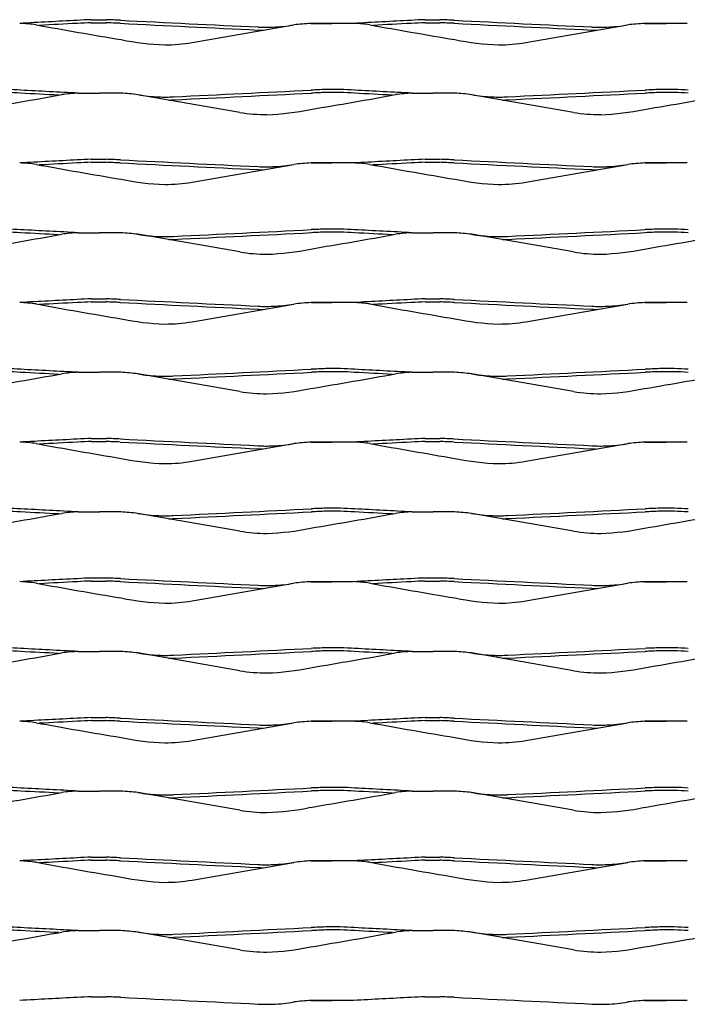
# Model space of a CAD drawing. Units: millimetres. Extents: x 2000 to 3100, y 1998 to 2643.
# Drawn here: x 2304 to 2524, y 1998 to 2322 of the extents above; entities that cross this region are included whole.
import ezdxf

# ---------------------------------------------------------------- set-up
doc = ezdxf.new("R2010")
doc.units = ezdxf.units.MM

msp = doc.modelspace()

# ---------------------------------------------------------------- linework, layer by layer
for p, q in [((2327.29, 2322), (2332.16, 2322)), ((2327.29, 2321), (2332.16, 2321)), ((2360.5, 2314.45), (2394.07, 2320.29)), ((2399.71, 2320.79), (2406.71, 2320.79)), ((2406.71, 2320.79), (2399.71, 2320.79)), ((2399.71, 2320.79), (2406.71, 2320.79)), ((2413.71, 2320.79), (2406.71, 2320.79)), ((2437.3, 2322), (2442.16, 2322)), ((2437.3, 2321), (2442.16, 2321)), ((2470.5, 2314.45), (2504.07, 2320.29)), ((2509.71, 2320.79), (2516.71, 2320.79)), ((2516.71, 2320.79), (2509.71, 2320.79)), ((2509.71, 2320.79), (2516.71, 2320.79)), ((2523.71, 2320.79), (2516.71, 2320.79)), ((2323, 2297.79), (2330, 2297.79)), ((2337, 2297.79), (2330, 2297.79)), ((2409.42, 2299), (2404.55, 2299)), ((2409.42, 2298), (2404.55, 2298)), ((2433, 2297.79), (2440, 2297.79)), ((2447, 2297.79), (2440, 2297.79)), ((2519.42, 2299), (2514.55, 2299)), ((2519.42, 2298), (2514.55, 2298)), ((2376.21, 2291.45), (2342.64, 2297.29)), ((2486.21, 2291.45), (2452.64, 2297.29)), ((2327.29, 2276), (2332.16, 2276)), ((2327.29, 2275), (2332.16, 2275)), ((2399.71, 2274.79), (2406.71, 2274.79)), ((2406.71, 2274.79), (2399.71, 2274.79)), ((2413.71, 2274.79), (2406.71, 2274.79)), ((2437.3, 2276), (2442.16, 2276)), ((2437.3, 2275), (2442.16, 2275)), ((2509.71, 2274.79), (2516.71, 2274.79)), ((2516.71, 2274.79), (2509.71, 2274.79)), ((2523.71, 2274.79), (2516.71, 2274.79)), ((2360.5, 2268.45), (2394.07, 2274.29)), ((2470.5, 2268.45), (2504.07, 2274.29)), ((2409.42, 2253), (2404.55, 2253)), ((2519.42, 2253), (2514.55, 2253)), ((2323, 2251.79), (2330, 2251.79)), ((2337, 2251.79), (2330, 2251.79)), ((2376.21, 2245.45), (2342.64, 2251.29)), ((2409.42, 2252), (2404.55, 2252)), ((2433, 2251.79), (2440, 2251.79)), ((2447, 2251.79), (2440, 2251.79)), ((2486.21, 2245.45), (2452.64, 2251.29)), ((2519.42, 2252), (2514.55, 2252)), ((2327.29, 2230), (2332.16, 2230)), ((2437.3, 2230), (2442.16, 2230)), ((2327.29, 2229), (2332.16, 2229)), ((2360.5, 2222.45), (2394.07, 2228.29)), ((2399.71, 2228.79), (2406.71, 2228.79)), ((2406.71, 2228.79), (2399.71, 2228.79)), ((2413.71, 2228.79), (2406.71, 2228.79)), ((2437.3, 2229), (2442.16, 2229)), ((2470.5, 2222.45), (2504.07, 2228.29)), ((2509.71, 2228.79), (2516.71, 2228.79)), ((2516.71, 2228.79), (2509.71, 2228.79)), ((2523.71, 2228.79), (2516.71, 2228.79)), ((2409.42, 2207), (2404.55, 2207)), ((2519.42, 2207), (2514.55, 2207)), ((2323, 2205.79), (2330, 2205.79)), ((2337, 2205.79), (2330, 2205.79)), ((2376.21, 2199.45), (2342.64, 2205.29)), ((2409.42, 2206), (2404.55, 2206)), ((2433, 2205.79), (2440, 2205.79)), ((2447, 2205.79), (2440, 2205.79)), ((2486.21, 2199.45), (2452.64, 2205.29)), ((2519.42, 2206), (2514.55, 2206)), ((2327.29, 2184), (2332.16, 2184)), ((2437.3, 2184), (2442.16, 2184)), ((2327.29, 2183), (2332.16, 2183)), ((2360.5, 2176.45), (2394.07, 2182.29)), ((2399.71, 2182.79), (2406.71, 2182.79)), ((2406.71, 2182.79), (2399.71, 2182.79)), ((2413.71, 2182.79), (2406.71, 2182.79)), ((2437.3, 2183), (2442.16, 2183)), ((2470.5, 2176.45), (2504.07, 2182.29)), ((2509.71, 2182.79), (2516.71, 2182.79)), ((2516.71, 2182.79), (2509.71, 2182.79)), ((2523.71, 2182.79), (2516.71, 2182.79)), ((2323, 2159.79), (2330, 2159.79)), ((2337, 2159.79), (2330, 2159.79)), ((2376.21, 2153.45), (2342.64, 2159.29)), ((2409.42, 2161), (2404.55, 2161)), ((2409.42, 2160), (2404.55, 2160)), ((2433, 2159.79), (2440, 2159.79)), ((2447, 2159.79), (2440, 2159.79)), ((2486.21, 2153.45), (2452.64, 2159.29)), ((2519.42, 2161), (2514.55, 2161)), ((2519.42, 2160), (2514.55, 2160)), ((2327.29, 2138), (2332.16, 2138)), ((2327.29, 2137), (2332.16, 2137)), ((2360.5, 2130.45), (2394.07, 2136.29)), ((2399.71, 2136.79), (2406.71, 2136.79)), ((2406.71, 2136.79), (2399.71, 2136.79)), ((2413.71, 2136.79), (2406.71, 2136.79)), ((2437.3, 2138), (2442.16, 2138)), ((2437.3, 2137), (2442.16, 2137)), ((2470.5, 2130.45), (2504.07, 2136.29)), ((2509.71, 2136.79), (2516.71, 2136.79)), ((2516.71, 2136.79), (2509.71, 2136.79)), ((2523.71, 2136.79), (2516.71, 2136.79)), ((2323, 2113.79), (2330, 2113.79)), ((2337, 2113.79), (2330, 2113.79)), ((2376.21, 2107.45), (2342.64, 2113.29)), ((2409.42, 2115), (2404.55, 2115)), ((2409.42, 2114), (2404.55, 2114)), ((2433, 2113.79), (2440, 2113.79)), ((2447, 2113.79), (2440, 2113.79)), ((2486.21, 2107.45), (2452.64, 2113.29)), ((2519.42, 2115), (2514.55, 2115)), ((2519.42, 2114), (2514.55, 2114)), ((2327.29, 2092), (2332.16, 2092)), ((2327.29, 2091), (2332.16, 2091)), ((2360.5, 2084.45), (2394.07, 2090.29)), ((2399.71, 2090.79), (2406.71, 2090.79)), ((2406.71, 2090.79), (2399.71, 2090.79)), ((2413.71, 2090.79), (2406.71, 2090.79)), ((2437.3, 2092), (2442.16, 2092)), ((2437.3, 2091), (2442.16, 2091)), ((2470.5, 2084.45), (2504.07, 2090.29)), ((2509.71, 2090.79), (2516.71, 2090.79)), ((2516.71, 2090.79), (2509.71, 2090.79)), ((2523.71, 2090.79), (2516.71, 2090.79)), ((2323, 2067.79), (2330, 2067.79)), ((2337, 2067.79), (2330, 2067.79)), ((2376.21, 2061.45), (2342.64, 2067.29)), ((2409.42, 2069), (2404.55, 2069)), ((2409.42, 2068), (2404.55, 2068)), ((2433, 2067.79), (2440, 2067.79)), ((2447, 2067.79), (2440, 2067.79)), ((2486.21, 2061.45), (2452.64, 2067.29)), ((2519.42, 2069), (2514.55, 2069)), ((2519.42, 2068), (2514.55, 2068)), ((2327.29, 2046), (2332.16, 2046)), ((2327.29, 2045), (2332.16, 2045)), ((2399.71, 2044.79), (2406.71, 2044.79)), ((2406.71, 2044.79), (2399.71, 2044.79)), ((2399.71, 2044.79), (2406.71, 2044.79)), ((2406.71, 2044.79), (2399.71, 2044.79)), ((2413.71, 2044.79), (2406.71, 2044.79)), ((2413.71, 2044.79), (2406.71, 2044.79)), ((2437.3, 2046), (2442.16, 2046)), ((2437.3, 2045), (2442.16, 2045)), ((2509.71, 2044.79), (2516.71, 2044.79)), ((2516.71, 2044.79), (2509.71, 2044.79)), ((2509.71, 2044.79), (2516.71, 2044.79)), ((2516.71, 2044.79), (2509.71, 2044.79)), ((2523.71, 2044.79), (2516.71, 2044.79)), ((2523.71, 2044.79), (2516.71, 2044.79)), ((2360.5, 2038.45), (2394.07, 2044.29)), ((2470.5, 2038.45), (2504.07, 2044.29)), ((2323, 2021.79), (2330, 2021.79)), ((2337, 2021.79), (2330, 2021.79)), ((2409.42, 2023), (2404.55, 2023)), ((2409.42, 2022), (2404.55, 2022)), ((2433, 2021.79), (2440, 2021.79)), ((2447, 2021.79), (2440, 2021.79)), ((2519.42, 2023), (2514.55, 2023)), ((2519.42, 2022), (2514.55, 2022)), ((2376.21, 2015.45), (2342.64, 2021.29)), ((2486.21, 2015.45), (2452.64, 2021.29)), ((2327.29, 2000), (2332.16, 2000)), ((2437.3, 2000), (2442.16, 2000)), ((2399.71, 1998.79), (2406.71, 1998.79)), ((2406.71, 1998.79), (2399.71, 1998.79)), ((2413.71, 1998.79), (2406.71, 1998.79)), ((2509.71, 1998.79), (2516.71, 1998.79)), ((2516.71, 1998.79), (2509.71, 1998.79)), ((2523.71, 1998.79), (2516.71, 1998.79))]:
    msp.add_line(p, q)
for centre, radius, start, end in [((3561.02, -21580.49), 23934.32, 92.965797, 93.011224), ((2301.36, 2263.68), 57.16, 82.1918, 87.6416), ((2699.23, 4474.64), 2189.37, 259.73609, 260.48049), ((3561.02, -21580.49), 23933.32, 92.965797, 92.99595), ((2332.3, 2171.1), 150.98, 91.8999, 93.6605), ((2332.3, 2171.1), 149.98, 91.8999, 93.6605), ((2175.35, -1516.58), 3840.78, 87.58988, 87.66061), ((2175.35, -1516.58), 3841.78, 87.58988, 87.66061), ((3081.67, 17102.65), 14800.59, 267.115455, 267.291396), ((3081.67, 17102.65), 14799.59, 267.115455, 267.291396), ((2385.94, 2364.27), 44.72, 271.5636, 280.4688), ((2405.47, 2222.27), 98.68, 93.348, 96.6382), ((2405.47, 2222.27), 98.68, 93.348, 96.6382), ((3671.02, -21580.49), 23934.32, 92.965797, 93.011224), ((2411.36, 2263.68), 57.16, 82.1918, 87.6416), ((2809.23, 4474.64), 2189.37, 259.73609, 260.48049), ((3671.02, -21580.49), 23933.32, 92.965797, 92.99595), ((2442.3, 2171.1), 150.98, 91.8999, 93.6605), ((2442.3, 2171.1), 149.98, 91.8999, 93.6605), ((2285.35, -1516.58), 3840.78, 87.58988, 87.66061), ((2285.35, -1516.58), 3841.78, 87.58988, 87.66061), ((3191.67, 17102.65), 14800.59, 267.115455, 267.291396), ((3191.67, 17102.65), 14799.59, 267.115455, 267.291396), ((2495.94, 2364.27), 44.72, 271.5636, 280.4688), ((2515.47, 2222.27), 98.68, 93.348, 96.6382), ((2515.47, 2222.27), 98.68, 93.348, 96.6382), ((2384.91, 2360.52), 42.02, 266.3458, 268.5781), ((2384.91, 2360.52), 41.02, 266.3458, 273.1496), ((2494.91, 2360.52), 42.02, 266.3458, 268.5781), ((2494.91, 2360.52), 41.02, 266.3458, 273.1496), ((2354.38, 2398.49), 84.84, 258.2756, 268.0602), ((2351.38, 2369.5), 55.8, 270.1362, 279.4046), ((2464.39, 2398.49), 84.84, 258.2756, 268.0602), ((2461.38, 2369.5), 55.8, 270.1362, 279.4046), ((2294.41, 2148.1), 149.98, 86.3395, 88.1001), ((2294.41, 2148.1), 150.98, 86.3395, 88.1001), ((1065.69, -21603.49), 23933.32, 87.00405, 87.034203), ((1065.69, -21603.49), 23934.32, 86.988776, 87.034203), ((2325.35, 2240.68), 57.16, 92.3584, 97.8082), ((2331.24, 2199.27), 98.68, 83.3618, 86.652), ((1655.04, 17079.65), 14799.59, 272.708604, 272.884545), ((1655.04, 17079.65), 14800.59, 272.708604, 272.884545), ((2561.36, -1539.58), 3841.78, 92.33939, 92.41012), ((2561.36, -1539.58), 3840.78, 92.33939, 92.41012), ((2404.41, 2148.1), 149.98, 86.3395, 88.1001), ((2404.41, 2148.1), 150.98, 86.3395, 88.1001), ((1175.69, -21603.49), 23933.32, 87.00405, 87.034203), ((1175.69, -21603.49), 23934.32, 86.988776, 87.034203), ((2435.35, 2240.68), 57.16, 92.3584, 97.8082), ((2441.24, 2199.27), 98.68, 83.3618, 86.652), ((1765.04, 17079.65), 14799.59, 272.708604, 272.884545), ((1765.04, 17079.65), 14800.59, 272.708604, 272.884545), ((2671.36, -1539.58), 3841.78, 92.33939, 92.41012), ((2671.36, -1539.58), 3840.78, 92.33939, 92.41012), ((2514.41, 2148.1), 149.98, 86.3395, 88.1001), ((2514.41, 2148.1), 150.98, 86.3395, 88.1001), ((1927.48, 4451.64), 2189.37, 279.51951, 280.26391), ((2350.77, 2341.27), 44.72, 259.5312, 268.4364), ((2351.8, 2337.52), 41.02, 266.8504, 273.6542), ((2351.8, 2337.52), 42.02, 271.4219, 273.6542), ((2037.48, 4451.64), 2189.37, 279.51951, 280.26391), ((2460.77, 2341.27), 44.72, 259.5312, 268.4364), ((2461.8, 2337.52), 41.02, 266.8504, 273.6542), ((2461.8, 2337.52), 42.02, 271.4219, 273.6542), ((2147.48, 4451.64), 2189.37, 279.51951, 280.26391), ((2385.33, 2346.5), 55.8, 260.5954, 269.8638), ((2382.33, 2375.49), 84.84, 271.9398, 281.7244), ((2495.33, 2346.5), 55.8, 260.5954, 269.8638), ((2492.33, 2375.49), 84.84, 271.9398, 281.7244), ((3561.02, -21626.49), 23934.32, 92.965797, 93.011224), ((2301.36, 2217.68), 57.16, 82.1918, 87.6416), ((3561.02, -21626.49), 23933.32, 92.965797, 92.99595), ((2332.3, 2125.1), 150.98, 91.8999, 93.6605), ((2332.3, 2125.1), 149.98, 91.8999, 93.6605), ((2175.35, -1562.58), 3840.78, 87.58988, 87.66061), ((2175.35, -1562.58), 3841.78, 87.58988, 87.66061), ((3081.67, 17056.65), 14800.59, 267.115455, 267.291396), ((3081.67, 17056.65), 14799.59, 267.115455, 267.291396), ((2405.47, 2176.27), 98.68, 93.348, 96.6382), ((3671.02, -21626.49), 23934.32, 92.965797, 93.011224), ((2411.36, 2217.68), 57.16, 82.1918, 87.6416), ((3671.02, -21626.49), 23933.32, 92.965797, 92.99595), ((2442.3, 2125.1), 150.98, 91.8999, 93.6605), ((2442.3, 2125.1), 149.98, 91.8999, 93.6605), ((2285.35, -1562.58), 3840.78, 87.58988, 87.66061), ((2285.35, -1562.58), 3841.78, 87.58988, 87.66061), ((3191.67, 17056.65), 14800.59, 267.115455, 267.291396), ((3191.67, 17056.65), 14799.59, 267.115455, 267.291396), ((2515.47, 2176.27), 98.68, 93.348, 96.6382), ((2699.23, 4428.64), 2189.37, 259.73609, 260.48049), ((2384.91, 2314.52), 42.02, 266.3458, 268.5781), ((2384.91, 2314.52), 41.02, 266.3458, 273.1496), ((2385.94, 2318.27), 44.72, 271.5636, 280.4688), ((2809.23, 4428.64), 2189.37, 259.73609, 260.48049), ((2494.91, 2314.52), 42.02, 266.3458, 268.5781), ((2494.91, 2314.52), 41.02, 266.3458, 273.1496), ((2495.94, 2318.27), 44.72, 271.5636, 280.4688), ((2354.38, 2352.49), 84.84, 258.2756, 268.0602), ((2351.38, 2323.5), 55.8, 270.1362, 279.4046), ((2464.39, 2352.49), 84.84, 258.2756, 268.0602), ((2461.38, 2323.5), 55.8, 270.1362, 279.4046), ((2294.41, 2102.1), 150.98, 86.3395, 88.1001), ((1065.69, -21649.49), 23934.32, 86.988776, 87.034203), ((1655.04, 17033.65), 14799.59, 272.708604, 272.884545), ((2561.36, -1585.58), 3841.78, 92.33939, 92.41012), ((2404.41, 2102.1), 150.98, 86.3395, 88.1001), ((1175.69, -21649.49), 23934.32, 86.988776, 87.034203), ((1765.04, 17033.65), 14799.59, 272.708604, 272.884545), ((2671.36, -1585.58), 3841.78, 92.33939, 92.41012), ((2514.41, 2102.1), 150.98, 86.3395, 88.1001), ((1927.48, 4405.64), 2189.37, 279.51951, 280.26391), ((2294.41, 2102.1), 149.98, 86.3395, 88.1001), ((1065.69, -21649.49), 23933.32, 87.00405, 87.034203), ((2325.35, 2194.68), 57.16, 92.3584, 97.8082), ((2331.24, 2153.27), 98.68, 83.3618, 86.652), ((2350.77, 2295.27), 44.72, 259.5312, 268.4364), ((2351.8, 2291.52), 41.02, 266.8504, 273.6542), ((2351.8, 2291.52), 42.02, 271.4219, 273.6542), ((1655.04, 17033.65), 14800.59, 272.708604, 272.884545), ((2037.48, 4405.64), 2189.37, 279.51951, 280.26391), ((2561.36, -1585.58), 3840.78, 92.33939, 92.41012), ((2404.41, 2102.1), 149.98, 86.3395, 88.1001), ((1175.69, -21649.49), 23933.32, 87.00405, 87.034203), ((2435.35, 2194.68), 57.16, 92.3584, 97.8082), ((2441.24, 2153.27), 98.68, 83.3618, 86.652), ((2460.77, 2295.27), 44.72, 259.5312, 268.4364), ((2461.8, 2291.52), 41.02, 266.8504, 273.6542), ((2461.8, 2291.52), 42.02, 271.4219, 273.6542), ((1765.04, 17033.65), 14800.59, 272.708604, 272.884545), ((2147.48, 4405.64), 2189.37, 279.51951, 280.26391), ((2671.36, -1585.58), 3840.78, 92.33939, 92.41012), ((2514.41, 2102.1), 149.98, 86.3395, 88.1001), ((2382.33, 2329.49), 84.84, 271.9398, 281.7244), ((2492.33, 2329.49), 84.84, 271.9398, 281.7244), ((2385.33, 2300.5), 55.8, 260.5954, 269.8638), ((2495.33, 2300.5), 55.8, 260.5954, 269.8638), ((3561.02, -21672.49), 23934.32, 92.965797, 93.011224), ((2332.3, 2079.1), 150.98, 91.8999, 93.6605), ((2175.35, -1608.58), 3841.78, 87.58988, 87.66061), ((3081.67, 17010.65), 14799.59, 267.115455, 267.291396), ((3671.02, -21672.49), 23934.32, 92.965797, 93.011224), ((2442.3, 2079.1), 150.98, 91.8999, 93.6605), ((2285.35, -1608.58), 3841.78, 87.58988, 87.66061), ((3191.67, 17010.65), 14799.59, 267.115455, 267.291396), ((2301.36, 2171.68), 57.16, 82.1918, 87.6416), ((2699.23, 4382.64), 2189.37, 259.73609, 260.48049), ((3561.02, -21672.49), 23933.32, 92.965797, 92.99595), ((2332.3, 2079.1), 149.98, 91.8999, 93.6605), ((2175.35, -1608.58), 3840.78, 87.58988, 87.66061), ((3081.67, 17010.65), 14800.59, 267.115455, 267.291396), ((2384.91, 2268.52), 42.02, 266.3458, 268.5781), ((2384.91, 2268.52), 41.02, 266.3458, 273.1496), ((2385.94, 2272.27), 44.72, 271.5636, 280.4688), ((2405.47, 2130.27), 98.68, 93.348, 96.6382), ((2411.36, 2171.68), 57.16, 82.1918, 87.6416), ((2809.23, 4382.64), 2189.37, 259.73609, 260.48049), ((3671.02, -21672.49), 23933.32, 92.965797, 92.99595), ((2442.3, 2079.1), 149.98, 91.8999, 93.6605), ((2285.35, -1608.58), 3840.78, 87.58988, 87.66061), ((3191.67, 17010.65), 14800.59, 267.115455, 267.291396), ((2494.91, 2268.52), 42.02, 266.3458, 268.5781), ((2494.91, 2268.52), 41.02, 266.3458, 273.1496), ((2495.94, 2272.27), 44.72, 271.5636, 280.4688), ((2515.47, 2130.27), 98.68, 93.348, 96.6382), ((2354.38, 2306.49), 84.84, 258.2756, 268.0602), ((2464.39, 2306.49), 84.84, 258.2756, 268.0602), ((2351.38, 2277.5), 55.8, 270.1362, 279.4046), ((2461.38, 2277.5), 55.8, 270.1362, 279.4046), ((2294.41, 2056.1), 150.98, 86.3395, 88.1001), ((1065.69, -21695.49), 23934.32, 86.988776, 87.034203), ((1655.04, 16987.65), 14799.59, 272.708604, 272.884545), ((2561.36, -1631.58), 3841.78, 92.33939, 92.41012), ((2404.41, 2056.1), 150.98, 86.3395, 88.1001), ((1175.69, -21695.49), 23934.32, 86.988776, 87.034203), ((1765.04, 16987.65), 14799.59, 272.708604, 272.884545), ((2671.36, -1631.58), 3841.78, 92.33939, 92.41012), ((2514.41, 2056.1), 150.98, 86.3395, 88.1001), ((1927.48, 4359.64), 2189.37, 279.51951, 280.26391), ((2294.41, 2056.1), 149.98, 86.3395, 88.1001), ((1065.69, -21695.49), 23933.32, 87.00405, 87.034203), ((2325.35, 2148.68), 57.16, 92.3584, 97.8082), ((2331.24, 2107.27), 98.68, 83.3618, 86.652), ((2350.77, 2249.27), 44.72, 259.5312, 268.4364), ((2351.8, 2245.52), 41.02, 266.8504, 273.6542), ((2351.8, 2245.52), 42.02, 271.4219, 273.6542), ((1655.04, 16987.65), 14800.59, 272.708604, 272.884545), ((2037.48, 4359.64), 2189.37, 279.51951, 280.26391), ((2561.36, -1631.58), 3840.78, 92.33939, 92.41012), ((2404.41, 2056.1), 149.98, 86.3395, 88.1001), ((1175.69, -21695.49), 23933.32, 87.00405, 87.034203), ((2435.35, 2148.68), 57.16, 92.3584, 97.8082), ((2441.24, 2107.27), 98.68, 83.3618, 86.652), ((2460.77, 2249.27), 44.72, 259.5312, 268.4364), ((2461.8, 2245.52), 41.02, 266.8504, 273.6542), ((2461.8, 2245.52), 42.02, 271.4219, 273.6542), ((1765.04, 16987.65), 14800.59, 272.708604, 272.884545), ((2147.48, 4359.64), 2189.37, 279.51951, 280.26391), ((2671.36, -1631.58), 3840.78, 92.33939, 92.41012), ((2514.41, 2056.1), 149.98, 86.3395, 88.1001), ((2382.33, 2283.49), 84.84, 271.9398, 281.7244), ((2492.33, 2283.49), 84.84, 271.9398, 281.7244), ((2385.33, 2254.5), 55.8, 260.5954, 269.8638), ((2495.33, 2254.5), 55.8, 260.5954, 269.8638), ((2332.3, 2033.1), 150.98, 91.8999, 93.6605), ((2175.35, -1654.58), 3841.78, 87.58988, 87.66061), ((2442.3, 2033.1), 150.98, 91.8999, 93.6605), ((2285.35, -1654.58), 3841.78, 87.58988, 87.66061), ((3561.02, -21718.49), 23934.32, 92.965797, 93.011224), ((2301.36, 2125.68), 57.16, 82.1918, 87.6416), ((2699.23, 4336.64), 2189.37, 259.73609, 260.48049), ((3561.02, -21718.49), 23933.32, 92.965797, 92.99595), ((2332.3, 2033.1), 149.98, 91.8999, 93.6605), ((2175.35, -1654.58), 3840.78, 87.58988, 87.66061), ((3081.67, 16964.65), 14800.59, 267.115455, 267.291396), ((3081.67, 16964.65), 14799.59, 267.115455, 267.291396), ((2384.91, 2222.52), 41.02, 266.3458, 273.1496), ((2385.94, 2226.27), 44.72, 271.5636, 280.4688), ((2405.47, 2084.27), 98.68, 93.348, 96.6382), ((3671.02, -21718.49), 23934.32, 92.965797, 93.011224), ((2411.36, 2125.68), 57.16, 82.1918, 87.6416), ((2809.23, 4336.64), 2189.37, 259.73609, 260.48049), ((3671.02, -21718.49), 23933.32, 92.965797, 92.99595), ((2442.3, 2033.1), 149.98, 91.8999, 93.6605), ((2285.35, -1654.58), 3840.78, 87.58988, 87.66061), ((3191.67, 16964.65), 14800.59, 267.115455, 267.291396), ((3191.67, 16964.65), 14799.59, 267.115455, 267.291396), ((2494.91, 2222.52), 41.02, 266.3458, 273.1496), ((2495.94, 2226.27), 44.72, 271.5636, 280.4688), ((2515.47, 2084.27), 98.68, 93.348, 96.6382), ((2354.38, 2260.49), 84.84, 258.2756, 268.0602), ((2384.91, 2222.52), 42.02, 266.3458, 268.5781), ((2464.39, 2260.49), 84.84, 258.2756, 268.0602), ((2494.91, 2222.52), 42.02, 266.3458, 268.5781), ((2351.38, 2231.5), 55.8, 270.1362, 279.4046), ((2461.38, 2231.5), 55.8, 270.1362, 279.4046), ((1927.48, 4313.64), 2189.37, 279.51951, 280.26391), ((2294.41, 2010.1), 149.98, 86.3395, 88.1001), ((2294.41, 2010.1), 150.98, 86.3395, 88.1001), ((1065.69, -21741.49), 23933.32, 87.00405, 87.034203), ((1065.69, -21741.49), 23934.32, 86.988776, 87.034203), ((2325.35, 2102.68), 57.16, 92.3584, 97.8082), ((2331.24, 2061.27), 98.68, 83.3618, 86.652), ((2350.77, 2203.27), 44.72, 259.5312, 268.4364), ((2351.8, 2199.52), 41.02, 266.8504, 273.6542), ((1655.04, 16941.65), 14799.59, 272.708604, 272.884545), ((1655.04, 16941.65), 14800.59, 272.708604, 272.884545), ((2037.48, 4313.64), 2189.37, 279.51951, 280.26391), ((2561.36, -1677.58), 3841.78, 92.33939, 92.41012), ((2561.36, -1677.58), 3840.78, 92.33939, 92.41012), ((2404.41, 2010.1), 149.98, 86.3395, 88.1001), ((2404.41, 2010.1), 150.98, 86.3395, 88.1001), ((1175.69, -21741.49), 23933.32, 87.00405, 87.034203), ((1175.69, -21741.49), 23934.32, 86.988776, 87.034203), ((2435.35, 2102.68), 57.16, 92.3584, 97.8082), ((2441.24, 2061.27), 98.68, 83.3618, 86.652), ((2460.77, 2203.27), 44.72, 259.5312, 268.4364), ((2461.8, 2199.52), 41.02, 266.8504, 273.6542), ((1765.04, 16941.65), 14799.59, 272.708604, 272.884545), ((1765.04, 16941.65), 14800.59, 272.708604, 272.884545), ((2147.48, 4313.64), 2189.37, 279.51951, 280.26391), ((2671.36, -1677.58), 3841.78, 92.33939, 92.41012), ((2671.36, -1677.58), 3840.78, 92.33939, 92.41012), ((2514.41, 2010.1), 149.98, 86.3395, 88.1001), ((2514.41, 2010.1), 150.98, 86.3395, 88.1001), ((2351.8, 2199.52), 42.02, 271.4219, 273.6542), ((2461.8, 2199.52), 42.02, 271.4219, 273.6542), ((2385.33, 2208.5), 55.8, 260.5954, 269.8638), ((2382.33, 2237.49), 84.84, 271.9398, 281.7244), ((2495.33, 2208.5), 55.8, 260.5954, 269.8638), ((2492.33, 2237.49), 84.84, 271.9398, 281.7244), ((3561.02, -21764.49), 23934.32, 92.965797, 93.011224), ((2301.36, 2079.68), 57.16, 82.1918, 87.6416), ((2699.23, 4290.64), 2189.37, 259.73609, 260.48049), ((3561.02, -21764.49), 23933.32, 92.965797, 92.99595), ((2332.3, 1987.1), 150.98, 91.8999, 93.6605), ((2332.3, 1987.1), 149.98, 91.8999, 93.6605), ((2175.35, -1700.58), 3840.78, 87.58988, 87.66061), ((2175.35, -1700.58), 3841.78, 87.58988, 87.66061), ((3081.67, 16918.65), 14800.59, 267.115455, 267.291396), ((3081.67, 16918.65), 14799.59, 267.115455, 267.291396), ((2384.91, 2176.52), 41.02, 266.3458, 273.1496), ((2385.94, 2180.27), 44.72, 271.5636, 280.4688), ((2405.47, 2038.27), 98.68, 93.348, 96.6382), ((3671.02, -21764.49), 23934.32, 92.965797, 93.011224), ((2411.36, 2079.68), 57.16, 82.1918, 87.6416), ((2809.23, 4290.64), 2189.37, 259.73609, 260.48049), ((3671.02, -21764.49), 23933.32, 92.965797, 92.99595), ((2442.3, 1987.1), 150.98, 91.8999, 93.6605), ((2442.3, 1987.1), 149.98, 91.8999, 93.6605), ((2285.35, -1700.58), 3840.78, 87.58988, 87.66061), ((2285.35, -1700.58), 3841.78, 87.58988, 87.66061), ((3191.67, 16918.65), 14800.59, 267.115455, 267.291396), ((3191.67, 16918.65), 14799.59, 267.115455, 267.291396), ((2494.91, 2176.52), 41.02, 266.3458, 273.1496), ((2495.94, 2180.27), 44.72, 271.5636, 280.4688), ((2515.47, 2038.27), 98.68, 93.348, 96.6382), ((2384.91, 2176.52), 42.02, 266.3458, 268.5781), ((2494.91, 2176.52), 42.02, 266.3458, 268.5781), ((2354.38, 2214.49), 84.84, 258.2756, 268.0602), ((2351.38, 2185.5), 55.8, 270.1362, 279.4046), ((2464.39, 2214.49), 84.84, 258.2756, 268.0602), ((2461.38, 2185.5), 55.8, 270.1362, 279.4046), ((1927.48, 4267.64), 2189.37, 279.51951, 280.26391), ((2294.41, 1964.1), 149.98, 86.3395, 88.1001), ((2294.41, 1964.1), 150.98, 86.3395, 88.1001), ((1065.69, -21787.49), 23933.32, 87.00405, 87.034203), ((1065.69, -21787.49), 23934.32, 86.988776, 87.034203), ((2325.35, 2056.68), 57.16, 92.3584, 97.8082), ((2331.24, 2015.27), 98.68, 83.3618, 86.652), ((2350.77, 2157.27), 44.72, 259.5312, 268.4364), ((2351.8, 2153.52), 41.02, 266.8504, 273.6542), ((1655.04, 16895.65), 14799.59, 272.708604, 272.884545), ((1655.04, 16895.65), 14800.59, 272.708604, 272.884545), ((2037.48, 4267.64), 2189.37, 279.51951, 280.26391), ((2561.36, -1723.58), 3841.78, 92.33939, 92.41012), ((2561.36, -1723.58), 3840.78, 92.33939, 92.41012), ((2404.41, 1964.1), 149.98, 86.3395, 88.1001), ((2404.41, 1964.1), 150.98, 86.3395, 88.1001), ((1175.69, -21787.49), 23933.32, 87.00405, 87.034203), ((1175.69, -21787.49), 23934.32, 86.988776, 87.034203), ((2435.35, 2056.68), 57.16, 92.3584, 97.8082), ((2441.24, 2015.27), 98.68, 83.3618, 86.652), ((2460.77, 2157.27), 44.72, 259.5312, 268.4364), ((2461.8, 2153.52), 41.02, 266.8504, 273.6542), ((1765.04, 16895.65), 14799.59, 272.708604, 272.884545), ((1765.04, 16895.65), 14800.59, 272.708604, 272.884545), ((2147.48, 4267.64), 2189.37, 279.51951, 280.26391), ((2671.36, -1723.58), 3841.78, 92.33939, 92.41012), ((2671.36, -1723.58), 3840.78, 92.33939, 92.41012), ((2514.41, 1964.1), 149.98, 86.3395, 88.1001), ((2514.41, 1964.1), 150.98, 86.3395, 88.1001), ((2351.8, 2153.52), 42.02, 271.4219, 273.6542), ((2461.8, 2153.52), 42.02, 271.4219, 273.6542), ((2385.33, 2162.5), 55.8, 260.5954, 269.8638), ((2382.33, 2191.49), 84.84, 271.9398, 281.7244), ((2495.33, 2162.5), 55.8, 260.5954, 269.8638), ((2492.33, 2191.49), 84.84, 271.9398, 281.7244), ((3561.02, -21810.49), 23934.32, 92.965797, 93.011224), ((2301.36, 2033.68), 57.16, 82.1918, 87.6416), ((2699.23, 4244.64), 2189.37, 259.73609, 260.48049), ((3561.02, -21810.49), 23933.32, 92.965797, 92.99595), ((2332.3, 1941.1), 150.98, 91.8999, 93.6605), ((2332.3, 1941.1), 149.98, 91.8999, 93.6605), ((2175.35, -1746.58), 3840.78, 87.58988, 87.66061), ((2175.35, -1746.58), 3841.78, 87.58988, 87.66061), ((3081.67, 16872.65), 14800.59, 267.115455, 267.291396), ((3081.67, 16872.65), 14799.59, 267.115455, 267.291396), ((2385.94, 2134.27), 44.72, 271.5636, 280.4688), ((2405.47, 1992.27), 98.68, 93.348, 96.6382), ((3671.02, -21810.49), 23934.32, 92.965797, 93.011224), ((2411.36, 2033.68), 57.16, 82.1918, 87.6416), ((2809.23, 4244.64), 2189.37, 259.73609, 260.48049), ((3671.02, -21810.49), 23933.32, 92.965797, 92.99595), ((2442.3, 1941.1), 150.98, 91.8999, 93.6605), ((2442.3, 1941.1), 149.98, 91.8999, 93.6605), ((2285.35, -1746.58), 3840.78, 87.58988, 87.66061), ((2285.35, -1746.58), 3841.78, 87.58988, 87.66061), ((3191.67, 16872.65), 14800.59, 267.115455, 267.291396), ((3191.67, 16872.65), 14799.59, 267.115455, 267.291396), ((2495.94, 2134.27), 44.72, 271.5636, 280.4688), ((2515.47, 1992.27), 98.68, 93.348, 96.6382), ((2384.91, 2130.52), 42.02, 266.3458, 268.5781), ((2384.91, 2130.52), 41.02, 266.3458, 273.1496), ((2494.91, 2130.52), 42.02, 266.3458, 268.5781), ((2494.91, 2130.52), 41.02, 266.3458, 273.1496), ((2354.38, 2168.49), 84.84, 258.2756, 268.0602), ((2351.38, 2139.5), 55.8, 270.1362, 279.4046), ((2464.39, 2168.49), 84.84, 258.2756, 268.0602), ((2461.38, 2139.5), 55.8, 270.1362, 279.4046), ((1927.48, 4221.64), 2189.37, 279.51951, 280.26391), ((2294.41, 1918.1), 149.98, 86.3395, 88.1001), ((2294.41, 1918.1), 150.98, 86.3395, 88.1001), ((1065.69, -21833.49), 23933.32, 87.00405, 87.034203), ((1065.69, -21833.49), 23934.32, 86.988776, 87.034203), ((2325.35, 2010.68), 57.16, 92.3584, 97.8082), ((2331.24, 1969.27), 98.68, 83.3618, 86.652), ((2350.77, 2111.27), 44.72, 259.5312, 268.4364), ((1655.04, 16849.65), 14799.59, 272.708604, 272.884545), ((1655.04, 16849.65), 14800.59, 272.708604, 272.884545), ((2037.48, 4221.64), 2189.37, 279.51951, 280.26391), ((2561.36, -1769.58), 3841.78, 92.33939, 92.41012), ((2561.36, -1769.58), 3840.78, 92.33939, 92.41012), ((2404.41, 1918.1), 149.98, 86.3395, 88.1001), ((2404.41, 1918.1), 150.98, 86.3395, 88.1001), ((1175.69, -21833.49), 23933.32, 87.00405, 87.034203), ((1175.69, -21833.49), 23934.32, 86.988776, 87.034203), ((2435.35, 2010.68), 57.16, 92.3584, 97.8082), ((2441.24, 1969.27), 98.68, 83.3618, 86.652), ((2460.77, 2111.27), 44.72, 259.5312, 268.4364), ((1765.04, 16849.65), 14799.59, 272.708604, 272.884545), ((1765.04, 16849.65), 14800.59, 272.708604, 272.884545), ((2147.48, 4221.64), 2189.37, 279.51951, 280.26391), ((2671.36, -1769.58), 3841.78, 92.33939, 92.41012), ((2671.36, -1769.58), 3840.78, 92.33939, 92.41012), ((2514.41, 1918.1), 149.98, 86.3395, 88.1001), ((2514.41, 1918.1), 150.98, 86.3395, 88.1001), ((2351.8, 2107.52), 41.02, 266.8504, 273.6542), ((2351.8, 2107.52), 42.02, 271.4219, 273.6542), ((2461.8, 2107.52), 41.02, 266.8504, 273.6542), ((2461.8, 2107.52), 42.02, 271.4219, 273.6542), ((2385.33, 2116.5), 55.8, 260.5954, 269.8638), ((2382.33, 2145.49), 84.84, 271.9398, 281.7244), ((2495.33, 2116.5), 55.8, 260.5954, 269.8638), ((2492.33, 2145.49), 84.84, 271.9398, 281.7244), ((3561.02, -21856.49), 23934.32, 92.965797, 93.011224), ((2301.36, 1987.68), 57.16, 82.1918, 87.6416), ((3561.02, -21856.49), 23933.32, 92.965797, 92.99595), ((2332.3, 1895.1), 150.98, 91.8999, 93.6605), ((2332.3, 1895.1), 149.98, 91.8999, 93.6605), ((2175.35, -1792.58), 3840.78, 87.58988, 87.66061), ((2175.35, -1792.58), 3841.78, 87.58988, 87.66061), ((3081.67, 16826.65), 14800.59, 267.115455, 267.291396), ((3081.67, 16826.65), 14799.59, 267.115455, 267.291396), ((2405.47, 1946.27), 98.68, 93.348, 96.6382), ((2405.47, 1946.27), 98.68, 93.348, 96.6382), ((3671.02, -21856.49), 23934.32, 92.965797, 93.011224), ((2411.36, 1987.68), 57.16, 82.1918, 87.6416), ((3671.02, -21856.49), 23933.32, 92.965797, 92.99595), ((2442.3, 1895.1), 150.98, 91.8999, 93.6605), ((2442.3, 1895.1), 149.98, 91.8999, 93.6605), ((2285.35, -1792.58), 3840.78, 87.58988, 87.66061), ((2285.35, -1792.58), 3841.78, 87.58988, 87.66061), ((3191.67, 16826.65), 14800.59, 267.115455, 267.291396), ((3191.67, 16826.65), 14799.59, 267.115455, 267.291396), ((2515.47, 1946.27), 98.68, 93.348, 96.6382), ((2515.47, 1946.27), 98.68, 93.348, 96.6382), ((2699.23, 4198.64), 2189.37, 259.73609, 260.48049), ((2384.91, 2084.52), 42.02, 266.3458, 268.5781), ((2384.91, 2084.52), 41.02, 266.3458, 273.1496), ((2385.94, 2088.27), 44.72, 271.5636, 280.4688), ((2809.23, 4198.64), 2189.37, 259.73609, 260.48049), ((2494.91, 2084.52), 42.02, 266.3458, 268.5781), ((2494.91, 2084.52), 41.02, 266.3458, 273.1496), ((2495.94, 2088.27), 44.72, 271.5636, 280.4688), ((2354.38, 2122.49), 84.84, 258.2756, 268.0602), ((2351.38, 2093.5), 55.8, 270.1362, 279.4046), ((2464.39, 2122.49), 84.84, 258.2756, 268.0602), ((2461.38, 2093.5), 55.8, 270.1362, 279.4046), ((2294.41, 1872.1), 149.98, 86.3395, 88.1001), ((2294.41, 1872.1), 150.98, 86.3395, 88.1001), ((1065.69, -21879.49), 23933.32, 87.00405, 87.034203), ((1065.69, -21879.49), 23934.32, 86.988776, 87.034203), ((2325.35, 1964.68), 57.16, 92.3584, 97.8082), ((2331.24, 1923.27), 98.68, 83.3618, 86.652), ((1655.04, 16803.65), 14799.59, 272.708604, 272.884545), ((1655.04, 16803.65), 14800.59, 272.708604, 272.884545), ((2561.36, -1815.58), 3841.78, 92.33939, 92.41012), ((2561.36, -1815.58), 3840.78, 92.33939, 92.41012), ((2404.41, 1872.1), 149.98, 86.3395, 88.1001), ((2404.41, 1872.1), 150.98, 86.3395, 88.1001), ((1175.69, -21879.49), 23933.32, 87.00405, 87.034203), ((1175.69, -21879.49), 23934.32, 86.988776, 87.034203), ((2435.35, 1964.68), 57.16, 92.3584, 97.8082), ((2441.24, 1923.27), 98.68, 83.3618, 86.652), ((1765.04, 16803.65), 14799.59, 272.708604, 272.884545), ((1765.04, 16803.65), 14800.59, 272.708604, 272.884545), ((2671.36, -1815.58), 3841.78, 92.33939, 92.41012), ((2671.36, -1815.58), 3840.78, 92.33939, 92.41012), ((2514.41, 1872.1), 149.98, 86.3395, 88.1001), ((2514.41, 1872.1), 150.98, 86.3395, 88.1001), ((1927.48, 4175.64), 2189.37, 279.51951, 280.26391), ((2350.77, 2065.27), 44.72, 259.5312, 268.4364), ((2351.8, 2061.52), 41.02, 266.8504, 273.6542), ((2351.8, 2061.52), 42.02, 271.4219, 273.6542), ((2037.48, 4175.64), 2189.37, 279.51951, 280.26391), ((2460.77, 2065.27), 44.72, 259.5312, 268.4364), ((2461.8, 2061.52), 41.02, 266.8504, 273.6542), ((2461.8, 2061.52), 42.02, 271.4219, 273.6542), ((2147.48, 4175.64), 2189.37, 279.51951, 280.26391), ((2385.33, 2070.5), 55.8, 260.5954, 269.8638), ((2382.33, 2099.49), 84.84, 271.9398, 281.7244), ((2495.33, 2070.5), 55.8, 260.5954, 269.8638), ((2492.33, 2099.49), 84.84, 271.9398, 281.7244), ((3561.02, -21902.49), 23934.32, 92.965797, 93.011224), ((2332.3, 1849.1), 150.98, 91.8999, 93.6605), ((2175.35, -1838.58), 3841.78, 87.58988, 87.66061), ((3081.67, 16780.65), 14799.59, 267.115455, 267.291396), ((3671.02, -21902.49), 23934.32, 92.965797, 93.011224), ((2442.3, 1849.1), 150.98, 91.8999, 93.6605), ((2285.35, -1838.58), 3841.78, 87.58988, 87.66061), ((3191.67, 16780.65), 14799.59, 267.115455, 267.291396), ((2384.91, 2038.52), 41.02, 266.3458, 273.1496), ((2385.94, 2042.27), 44.72, 271.5636, 280.4688), ((2405.47, 1900.27), 98.68, 93.348, 96.6382), ((2494.91, 2038.52), 41.02, 266.3458, 273.1496), ((2495.94, 2042.27), 44.72, 271.5636, 280.4688), ((2515.47, 1900.27), 98.68, 93.348, 96.6382)]:
    msp.add_arc(centre, radius, start, end)

doc.saveas('drawing.dxf')
